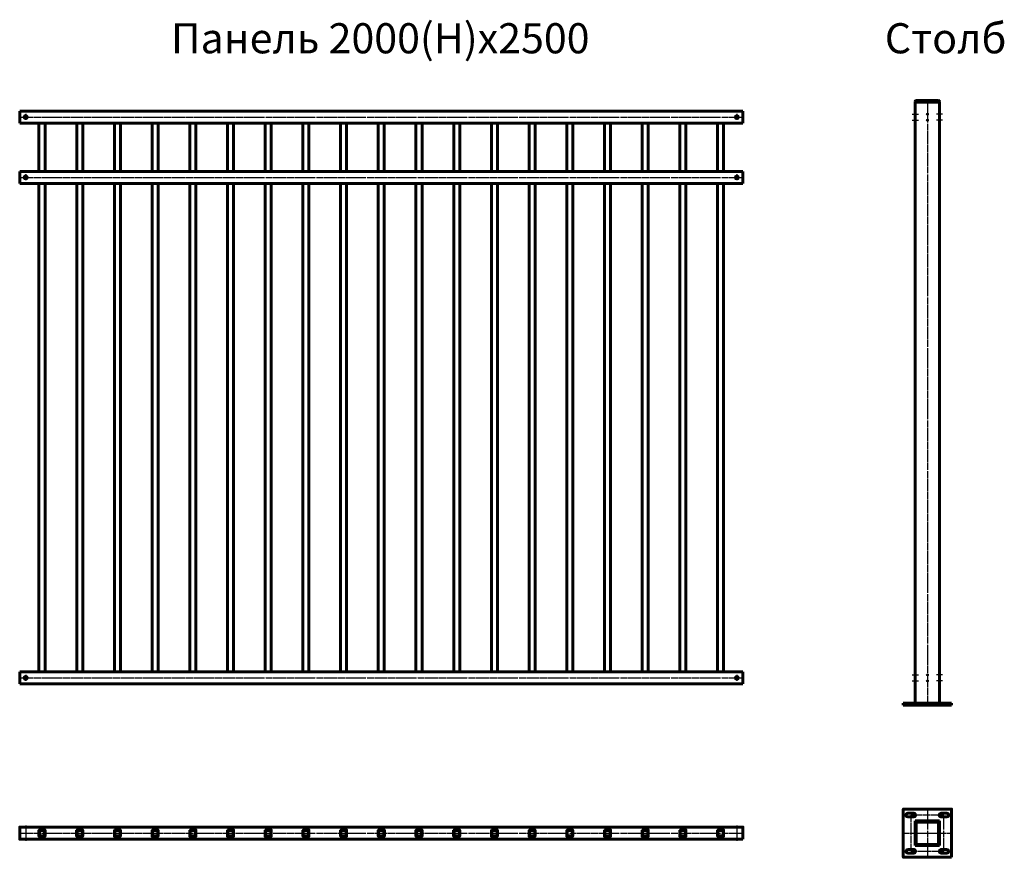
# Model space of a CAD drawing. Units: millimetres. Extents: x 200 to 24378, y -36 to 13399.
# Drawn here: x 10453 to 13718, y 3573 to 6351 of the extents above; entities that cross this region are included whole.
import ezdxf

# ---------------------------------------------------------------- set-up
doc = ezdxf.new("R2010")
doc.units = ezdxf.units.MM
doc.linetypes.add('GOST2.303 5', pattern=[24, 20, -1.5, 1, -1.5])
doc.layers.get('Defpoints').update_dxf_attribs({"color": 4})
doc.layers.add('1_Основа', color=7, linetype='Continuous', lineweight=60)
for name, color, linetype in [('3_Осевая', 3, 'GOST2.303 5'), ('4_Размер', 1, 'Continuous'), ('5_Заштрих', 6, 'Continuous')]:
    doc.layers.add(name, color=color, linetype=linetype)
doc.styles.add('ARIAL', font='arial.ttf')

# ---------------------------------------------------------------- blocks, each defined once
blk = doc.blocks.new('Столб 80х80х2500_спереди(на фланце)')
at = {"layer": '1_Основа', "extrusion": (0, 1, 0)}
for p, q in [((-40, 6), (-40, 2002)), ((-40, 2002), (40, 2002)), ((40, 2000), (-40, 2000)), ((-40, 2000), (40, 2000)), ((37, 2005), (-37, 2005)), ((-35, 2005), (-35, 2000)), ((35, 2000), (35, 2005)), ((40, 6), (40, 2002)), ((80, 6), (-80, 6)), ((-80, 0), (-80, 6)), ((-80, 0), (80, 0)), ((80, 0), (80, 6))]:
    blk.add_line(p, q, dxfattribs=at)
at = {"layer": '1_Основа'}
for centre, start, end in [((-37, 2002), 90, 180), ((37, 2002), 360, 90)]:
    blk.add_arc(centre, 3, start, end, dxfattribs=at)
at = {"layer": '3_Осевая'}
for p, q in [((0, 2000), (0, 0)), ((-50, 1960), (-30, 1960)), ((50, 1960), (30, 1960)), ((-50, 1940), (-30, 1940)), ((50, 1940), (30, 1940)), ((-50, 100), (-30, 100)), ((50, 100), (30, 100)), ((-50, 80), (-30, 80)), ((50, 80), (30, 80))]:
    blk.add_line(p, q, dxfattribs=at)
at = {"layer": 'Defpoints'}
for centre in [(0, 1960), (0, 1940), (0, 100), (0, 80)]:
    blk.add_circle(centre, 3, dxfattribs=at)
blk = doc.blocks.new('Панель Техограда 2000(Н)х2500 спереди безопасный-3нпр')
at = {"layer": '1_Основа', "extrusion": (0, 1, 0)}
for p, q in [((-20, 1880), (2378, 1880)), ((-20, 1840), (-20, 1880)), ((2378, 1880), (2378, 1840)), ((-20, 1840), (2378, 1840)), ((44, 1680), (44, 1840)), ((64, 1680), (64, 1840)), ((169, 1680), (169, 1840)), ((189, 1680), (189, 1840)), ((294, 1680), (294, 1840)), ((314, 1680), (314, 1840)), ((419, 1680), (419, 1840)), ((439, 1680), (439, 1840)), ((544, 1680), (544, 1840)), ((564, 1680), (564, 1840)), ((669, 1680), (669, 1840)), ((689, 1680), (689, 1840)), ((794, 1680), (794, 1840)), ((814, 1680), (814, 1840)), ((919, 1680), (919, 1840)), ((939, 1680), (939, 1840)), ((1044, 1680), (1044, 1840)), ((1064, 1680), (1064, 1840)), ((1169, 1680), (1169, 1840)), ((1189, 1680), (1189, 1840)), ((1294, 1680), (1294, 1840)), ((1314, 1680), (1314, 1840)), ((1419, 1680), (1419, 1840)), ((1439, 1680), (1439, 1840)), ((1544, 1680), (1544, 1840)), ((1564, 1680), (1564, 1840)), ((1669, 1680), (1669, 1840)), ((1689, 1680), (1689, 1840)), ((1794, 1680), (1794, 1840)), ((1814, 1680), (1814, 1840)), ((1919, 1680), (1919, 1840)), ((1939, 1680), (1939, 1840)), ((2044, 1680), (2044, 1840)), ((2064, 1680), (2064, 1840)), ((2169, 1680), (2169, 1840)), ((2189, 1680), (2189, 1840)), ((2294, 1680), (2294, 1840)), ((2314, 1680), (2314, 1840)), ((-20, 1680), (2378, 1680)), ((-20, 1640), (-20, 1680)), ((2378, 1680), (2378, 1640)), ((-20, 1640), (2378, 1640)), ((44, 20), (44, 1640)), ((64, 20), (64, 1640)), ((169, 20), (169, 1640)), ((189, 20), (189, 1640)), ((294, 20), (294, 1640)), ((314, 20), (314, 1640)), ((419, 20), (419, 1640)), ((439, 20), (439, 1640)), ((544, 20), (544, 1640)), ((564, 20), (564, 1640)), ((669, 20), (669, 1640)), ((689, 20), (689, 1640)), ((794, 20), (794, 1640)), ((814, 20), (814, 1640)), ((919, 20), (919, 1640)), ((939, 20), (939, 1640)), ((1044, 20), (1044, 1640)), ((1064, 20), (1064, 1640)), ((1169, 20), (1169, 1640)), ((1189, 20), (1189, 1640)), ((1294, 20), (1294, 1640)), ((1314, 20), (1314, 1640)), ((1419, 20), (1419, 1640)), ((1439, 20), (1439, 1640)), ((1544, 20), (1544, 1640)), ((1564, 20), (1564, 1640)), ((1669, 20), (1669, 1640)), ((1689, 20), (1689, 1640)), ((1794, 20), (1794, 1640)), ((1814, 20), (1814, 1640)), ((1919, 20), (1919, 1640)), ((1939, 20), (1939, 1640)), ((2044, 20), (2044, 1640)), ((2064, 20), (2064, 1640)), ((2169, 20), (2169, 1640)), ((2189, 20), (2189, 1640)), ((2294, 20), (2294, 1640)), ((2314, 20), (2314, 1640)), ((-20, 20), (-20, -20)), ((-20, 20), (2378, 20)), ((2378, -20), (2378, 20)), ((-20, -20), (2378, -20))]:
    blk.add_line(p, q, dxfattribs=at)
at = {"layer": '1_Основа'}
for centre in [(0, 1860), (2358, 1860), (0, 1660), (2358, 1660), (0, 0), (2358, 0)]:
    blk.add_circle(centre, 5, dxfattribs=at)
at = {"layer": '3_Осевая'}
for p, q in [((0, 1870.6), (0, 1849.4)), ((2358, 1870.6), (2358, 1849.4)), ((-20, 1860), (2378, 1860)), ((0, 1670.6), (0, 1649.4)), ((2358, 1670.6), (2358, 1649.4)), ((-20, 1660), (2378, 1660)), ((-20, 0), (2378, 0)), ((0, 10.6), (0, -10.6)), ((2358, 10.6), (2358, -10.6))]:
    blk.add_line(p, q, dxfattribs=at)
blk = doc.blocks.new('*U48')
at = {"layer": '5_Заштрих'}
h = blk.add_hatch(dxfattribs=at)
h.set_pattern_fill('ANSI31', color=256, scale=0.5)
h.set_pattern_definition([(45, (-10547.7215, -3653.0092), (-1.12253202, 1.12253202), [])])
h.paths.add_polyline_path([(-7.5, 10, 0.414214), (-10, 7.5), (-10, -7.5, 0.414214), (-7.5, -10), (7.5, -10, 0.414214), (10, -7.5), (10, 7.5, 0.414214), (7.5, 10)])
h.paths.add_polyline_path([(7.5, 8.8, -0.414214), (8.8, 7.5), (8.8, -7.5, -0.414214), (7.5, -8.8), (-7.5, -8.8, -0.414214), (-8.8, -7.5), (-8.8, 7.5, -0.414214), (-7.5, 8.8)], flags=16)
at = {"layer": '1_Основа'}
blk.add_lwpolyline([(-10.1, 10.1), (10.1, 10.1), (10.1, -10.1), (-10.1, -10.1)], close=True, dxfattribs=at)
for points in [[(7.5, 10), (-7.5, 10, 0.414214), (-10, 7.5), (-10, -7.5, 0.414214), (-7.5, -10), (7.5, -10, 0.414214), (10, -7.5), (10, 7.5, 0.414214)], [(7.5, 8.8), (-7.5, 8.8, 0.414214), (-8.8, 7.5), (-8.8, -7.5, 0.414214), (-7.5, -8.8), (7.5, -8.8, 0.414214), (8.8, -7.5), (8.8, 7.5, 0.414214)]]:
    blk.add_lwpolyline(points, format="xyb", close=True, dxfattribs=at)
blk = doc.blocks.new('*U49')
at = {"layer": '4_Размер', "color": 0, "linetype": 'ByBlock', "lineweight": -2, "transparency": 16777216}
for p in [(0, 0), (125, 0), (250, 0), (375, 0), (500, 0), (625, 0), (750, 0), (875, 0), (1000, 0), (1125, 0), (1250, 0), (1375, 0), (1500, 0), (1625, 0), (1750, 0), (1875, 0), (2000, 0), (2125, 0), (2250, 0)]:
    blk.add_blockref('*U48', p, dxfattribs=at)
blk = doc.blocks.new('Панель Техограда W2500_сверху')
at = {"layer": '1_Основа'}
blk.add_lwpolyline([(2378, -20), (-20, -20), (-20, 20), (2378, 20)], close=True, dxfattribs=at)
at = {"layer": '3_Осевая'}
for p, q in [((-20, 0), (2378, 0)), ((0, 25), (0, -25)), ((2358, 25), (2358, -25))]:
    blk.add_line(p, q, dxfattribs=at)
at = {"layer": '4_Размер'}
blk.add_blockref('*U49', (54, 0), dxfattribs=at)
blk = doc.blocks.new('Столб 80х80_сверху(на фланце)')
at = {"layer": '1_Основа'}
for p, q in [((-40.5, 40.5), (40.5, 40.5)), ((-40.5, -40.5), (-40.5, 40.5)), ((-40, 34), (-40, -34)), ((-37, -34), (-37, 34)), ((34, 40), (-34, 40)), ((-34, 37), (34, 37)), ((37, 34), (37, -34)), ((40, -34), (40, 34)), ((40.5, 40.5), (40.5, -40.5)), ((40.5, -40.5), (-40.5, -40.5)), ((34, -37), (-34, -37)), ((-34, -40), (34, -40))]:
    blk.add_line(p, q, dxfattribs=at)
blk.add_lwpolyline([(80, -80), (-80, -80), (-80, 80), (80, 80)], close=True, dxfattribs=at)
for points in [[(-65, 54), (-45, 54, 1), (-45, 66), (-65, 66, 1)], [(65, 54), (45, 54, -1), (45, 66), (65, 66, -1)], [(-65, -54), (-45, -54, -1), (-45, -66), (-65, -66, -1)], [(65, -54), (45, -54, 1), (45, -66), (65, -66, 1)]]:
    blk.add_lwpolyline(points, format="xyb", close=True, dxfattribs=at)
for centre, start, end in [((-34, 34), 90, 180), ((34, 34), 0, 90), ((-34, -34), 180, 270), ((34, -34), 270, 0)]:
    blk.add_arc(centre, 6, start, end, dxfattribs=at)
at = {"layer": '1_Основа', "extrusion": (0, 0, -1)}
for centre, start, end in [((34, 34), 0, 90), ((-34, 34), 90, 180), ((34, -34), 270, 360), ((-34, -34), 180, 270)]:
    blk.add_arc(centre, 3, start, end, dxfattribs=at)
at = {"layer": '3_Осевая'}
for p, q in [((0, 80), (0, -80)), ((-55, 60), (-55, -60)), ((55, 60), (-55, 60)), ((55, -60), (55, 60)), ((-80, 0), (80, 0)), ((-55, -60), (55, -60))]:
    blk.add_line(p, q, dxfattribs=at)

msp = doc.modelspace()

# ---------------------------------------------------------------- block references
at = {"layer": '1_Основа'}
for name, p in [('Столб 80х80х2500_спереди(на фланце)', (13462.499, 4078.0119)), ('Панель Техограда 2000(Н)х2500 спереди безопасный-3нпр', (10472.7215, 4168.0119)), ('Столб 80х80_сверху(на фланце)', (13462.499, 3653.0092)), ('Панель Техограда W2500_сверху', (10472.7215, 3653.0092))]:
    msp.add_blockref(name, p, dxfattribs=at)

# ---------------------------------------------------------------- texts
at = {"layer": '4_Размер', "char_height": 100, "attachment_point": 5, "style": 'ARIAL'}
for s, insert in [('\\A1;Панель 2000(Н)х2500', (11648.2343, 6289.6925)), ('\\A1;Столб', (13523.052, 6289.6925))]:
    msp.add_mtext(s, dxfattribs=dict(at, insert=insert))

doc.saveas('drawing.dxf')
